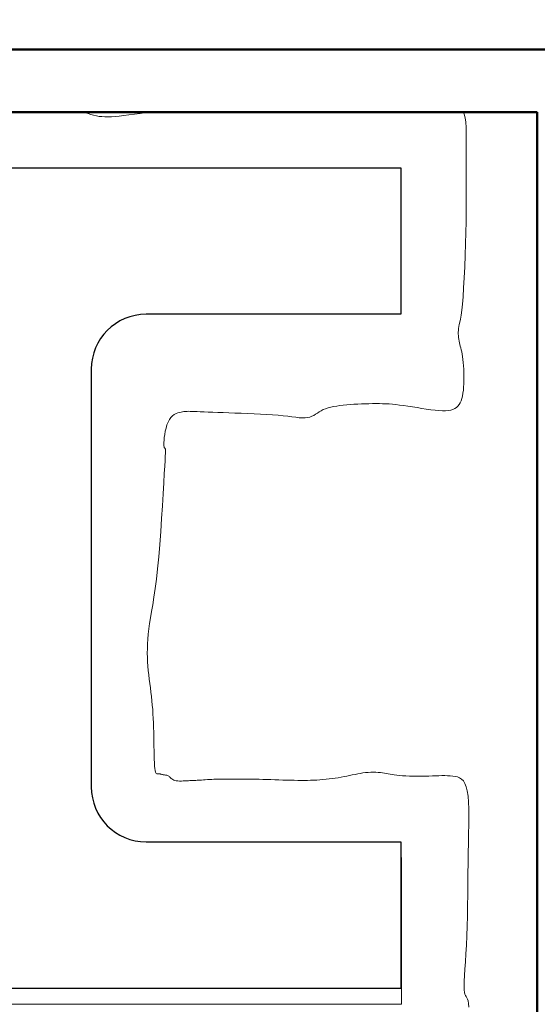
# Model space of a CAD drawing. Units: inches. Extents: x 4147 to 9275, y -4820 to 6891.
# Drawn here: x 8074 to 8087, y 2188 to 2212 of the extents above; entities that cross this region are included whole.
import ezdxf

# ---------------------------------------------------------------- set-up
doc = ezdxf.new("R2010")
doc.units = ezdxf.units.IN
doc.header["$MEASUREMENT"] = 0
doc.layers.add('SA_LAYOUT', color=8, linetype='Continuous')
doc.layers.add('SA_WALL', color=6, linetype='Continuous')

msp = doc.modelspace()

# ---------------------------------------------------------------- linework, layer by layer
at = {"layer": 'SA_LAYOUT', "lineweight": 50}
for p, q in [((8062.36823, 2211.09105), (8088.36824, 2211.09105)), ((8063.61823, 2211.09105), (8086.61824, 2211.09105)), ((8086.86824, 2209.59105), (8063.86823, 2209.59105)), ((8086.86824, 2180.59105), (8086.86824, 2209.59105))]:
    msp.add_line(p, q, dxfattribs=at)
at = {"layer": 'SA_LAYOUT', "lineweight": 9}
for p, q in [((8076.03031, 2209.59105), (8076.05908, 2209.58208)), ((8076.05908, 2209.58208), (8076.12739, 2209.5604)), ((8076.12739, 2209.5604), (8076.19468, 2209.53977)), ((8076.19468, 2209.53977), (8076.26114, 2209.52124)), ((8076.26114, 2209.52124), (8076.32697, 2209.50587)), ((8076.32697, 2209.50587), (8076.39263, 2209.49449)), ((8076.39263, 2209.49449), (8076.45956, 2209.4871)), ((8076.45956, 2209.4871), (8076.52942, 2209.48349)), ((8076.52942, 2209.48349), (8076.60391, 2209.48349)), ((8076.60391, 2209.48349), (8076.68471, 2209.48678)), ((8076.68471, 2209.48678), (8076.7735, 2209.49326)), ((8076.7735, 2209.49326), (8076.87196, 2209.50268)), ((8076.87196, 2209.50268), (8076.98177, 2209.51483)), ((8076.98177, 2209.51483), (8077.1039, 2209.52945)), ((8077.1039, 2209.52945), (8077.23649, 2209.54601)), ((8077.23649, 2209.54601), (8077.37697, 2209.56393)), ((8077.37697, 2209.56393), (8077.52275, 2209.58264)), ((8077.52275, 2209.58264), (8077.58875, 2209.59105)), ((8085.10427, 2209.59105), (8085.12171, 2209.54677)), ((8085.12171, 2209.54677), (8085.14146, 2209.46158)), ((8085.14146, 2209.46158), (8085.15534, 2209.35498)), ((8085.15534, 2209.35498), (8085.16414, 2209.23022)), ((8085.16414, 2209.23022), (8085.1688, 2209.09177)), ((8085.1688, 2209.09177), (8085.1703, 2208.9441)), ((8085.1703, 2208.9441), (8085.16959, 2208.79166)), ((8085.16959, 2208.79166), (8085.16762, 2208.63891)), ((8085.16537, 2208.49033), (8085.16379, 2208.35036)), ((8085.16762, 2208.63891), (8085.16537, 2208.49033)), ((8085.16379, 2208.35036), (8085.16379, 2208.22178)), ((8085.16379, 2208.22178), (8085.16456, 2208.1005)), ((8085.16456, 2208.1005), (8085.16623, 2207.98075)), ((8085.16623, 2207.98075), (8085.16812, 2207.85677)), ((8085.16812, 2207.85677), (8085.16979, 2207.72276)), ((8085.16979, 2207.72276), (8085.17076, 2207.57296)), ((8085.17076, 2207.57296), (8085.17076, 2207.40159)), ((8085.17076, 2207.40159), (8085.16874, 2207.20288)), ((8085.16874, 2207.20288), (8085.16493, 2206.97349)), ((8085.16493, 2206.97349), (8085.15917, 2206.71984)), ((8085.15917, 2206.71984), (8085.15161, 2206.45079)), ((8085.15161, 2206.45079), (8085.14239, 2206.1752)), ((8085.14239, 2206.1752), (8085.13166, 2205.90194)), ((8085.13166, 2205.90194), (8085.11956, 2205.63986)), ((8085.11956, 2205.63986), (8085.10625, 2205.39783)), ((8085.09185, 2205.18471), (8085.07659, 2205.0071)), ((8085.10625, 2205.39783), (8085.09185, 2205.18471)), ((8085.07659, 2205.0071), (8085.06089, 2204.86257)), ((8085.04524, 2204.74642), (8085.03015, 2204.65397)), ((8085.06089, 2204.86257), (8085.04524, 2204.74642)), ((8084.99313, 2204.47184), (8084.98518, 2204.42724)), ((8085.0036, 2204.52137), (8084.99313, 2204.47184)), ((8085.0161, 2204.58051), (8085.0036, 2204.52137)), ((8085.03015, 2204.65397), (8085.0161, 2204.58051)), ((8084.98014, 2204.38366), (8084.97786, 2204.34033)), ((8084.97786, 2204.34033), (8084.97807, 2204.2973)), ((8084.97807, 2204.2973), (8084.98053, 2204.25459)), ((8084.98518, 2204.42724), (8084.98014, 2204.38366)), ((8084.98053, 2204.25459), (8084.98496, 2204.21223)), ((8084.98496, 2204.21223), (8084.99111, 2204.17024)), ((8084.99111, 2204.17024), (8084.99871, 2204.12866)), ((8084.99871, 2204.12866), (8085.00751, 2204.08752)), ((8085.00751, 2204.08752), (8085.01723, 2204.04667)), ((8085.01723, 2204.04667), (8085.02762, 2204.00527)), ((8085.02762, 2204.00527), (8085.03842, 2203.96233)), ((8085.03842, 2203.96233), (8085.04937, 2203.91682)), ((8085.04937, 2203.91682), (8085.0602, 2203.86775)), ((8085.0602, 2203.86775), (8085.07065, 2203.81411)), ((8085.07065, 2203.81411), (8085.08046, 2203.75488)), ((8085.08046, 2203.75488), (8085.08937, 2203.68905)), ((8085.08937, 2203.68905), (8085.09714, 2203.61607)), ((8085.09714, 2203.61607), (8085.1036, 2203.5371)), ((8085.1036, 2203.5371), (8085.10861, 2203.45374)), ((8076.21324, 2193.44349), (8076.21324, 2203.4886)), ((8085.10861, 2203.45374), (8085.11201, 2203.36761)), ((8085.11201, 2203.36761), (8085.11367, 2203.28032)), ((8085.11118, 2203.1087), (8085.10674, 2203.02758)), ((8085.11345, 2203.19348), (8085.11118, 2203.1087)), ((8085.11367, 2203.28032), (8085.11345, 2203.19348)), ((8085.09062, 2202.88071), (8085.07848, 2202.81536)), ((8085.09996, 2202.95147), (8085.09062, 2202.88071)), ((8085.10674, 2203.02758), (8085.09996, 2202.95147)), ((8082.14776, 2202.58718), (8082.07147, 2202.57647)), ((8082.22758, 2202.59636), (8082.14776, 2202.58718)), ((8082.31068, 2202.60432), (8082.22758, 2202.59636)), ((8082.39671, 2202.61129), (8082.31068, 2202.60432)), ((8082.48491, 2202.61734), (8082.39671, 2202.61129)), ((8082.57446, 2202.62245), (8082.48491, 2202.61734)), ((8082.66449, 2202.62664), (8082.57446, 2202.62245)), ((8082.75418, 2202.62989), (8082.66449, 2202.62664)), ((8082.84268, 2202.63221), (8082.75418, 2202.62989)), ((8082.92914, 2202.63361), (8082.84268, 2202.63221)), ((8083.01272, 2202.63407), (8082.92914, 2202.63361)), ((8083.09297, 2202.63357), (8083.01272, 2202.63407)), ((8083.17093, 2202.63194), (8083.09297, 2202.63357)), ((8083.24807, 2202.62897), (8083.17093, 2202.63194)), ((8083.32582, 2202.62447), (8083.24807, 2202.62897)), ((8083.40562, 2202.61821), (8083.32582, 2202.62447)), ((8083.48892, 2202.61001), (8083.40562, 2202.61821)), ((8083.57717, 2202.59967), (8083.48892, 2202.61001)), ((8083.67181, 2202.58696), (8083.57717, 2202.59967)), ((8083.77367, 2202.57188), (8083.67181, 2202.58696)), ((8084.9974, 2202.60938), (8084.96782, 2202.57208)), ((8085.02302, 2202.65243), (8084.9974, 2202.60938)), ((8085.04492, 2202.70115), (8085.02302, 2202.65243)), ((8085.06333, 2202.75548), (8085.04492, 2202.70115)), ((8085.07848, 2202.81536), (8085.06333, 2202.75548)), ((8078.18828, 2202.37342), (8078.14696, 2202.34265)), ((8078.23067, 2202.39658), (8078.18828, 2202.37342)), ((8078.27292, 2202.41342), (8078.23067, 2202.39658)), ((8078.3138, 2202.42521), (8078.27292, 2202.41342)), ((8078.35207, 2202.43325), (8078.3138, 2202.42521)), ((8078.38652, 2202.43881), (8078.35207, 2202.43325)), ((8078.41648, 2202.44299), (8078.38652, 2202.43881)), ((8078.44353, 2202.44605), (8078.41648, 2202.44299)), ((8078.46985, 2202.44807), (8078.44353, 2202.44605)), ((8078.49757, 2202.44912), (8078.46985, 2202.44807)), ((8078.52887, 2202.44928), (8078.49757, 2202.44912)), ((8078.56589, 2202.44862), (8078.52887, 2202.44928)), ((8078.61079, 2202.44722), (8078.56589, 2202.44862)), ((8078.66573, 2202.44515), (8078.61079, 2202.44722)), ((8078.73241, 2202.44249), (8078.66573, 2202.44515)), ((8078.81074, 2202.43931), (8078.73241, 2202.44249)), ((8078.9002, 2202.43568), (8078.81074, 2202.43931)), ((8079.00025, 2202.43168), (8078.9002, 2202.43568)), ((8079.11035, 2202.42738), (8079.00025, 2202.43168)), ((8079.22996, 2202.42286), (8079.11035, 2202.42738)), ((8079.35856, 2202.41819), (8079.22996, 2202.42286)), ((8079.49561, 2202.41344), (8079.35856, 2202.41819)), ((8079.64025, 2202.40865), (8079.49561, 2202.41344)), ((8079.79039, 2202.40363), (8079.64025, 2202.40865)), ((8079.94359, 2202.39817), (8079.79039, 2202.40363)), ((8080.09742, 2202.39204), (8079.94359, 2202.39817)), ((8080.24948, 2202.38502), (8080.09742, 2202.39204)), ((8080.39732, 2202.37688), (8080.24948, 2202.38502)), ((8080.53853, 2202.3674), (8080.39732, 2202.37688)), ((8080.67069, 2202.35637), (8080.53853, 2202.3674)), ((8080.79187, 2202.34377), (8080.67069, 2202.35637)), ((8081.52389, 2202.35296), (8081.47815, 2202.33)), ((8081.56772, 2202.37911), (8081.52389, 2202.35296)), ((8081.61104, 2202.40714), (8081.56772, 2202.37911)), ((8081.65522, 2202.43576), (8081.61104, 2202.40714)), ((8081.70166, 2202.46366), (8081.65522, 2202.43576)), ((8081.75176, 2202.48955), (8081.70166, 2202.46366)), ((8081.80662, 2202.51238), (8081.75176, 2202.48955)), ((8081.86628, 2202.53218), (8081.80662, 2202.51238)), ((8081.93047, 2202.54927), (8081.86628, 2202.53218)), ((8081.99895, 2202.56393), (8081.93047, 2202.54927)), ((8082.07147, 2202.57647), (8081.99895, 2202.56393)), ((8083.88112, 2202.55511), (8083.77367, 2202.57188)), ((8083.9919, 2202.53753), (8083.88112, 2202.55511)), ((8084.10376, 2202.52001), (8083.9919, 2202.53753)), ((8084.21447, 2202.50342), (8084.10376, 2202.52001)), ((8084.32176, 2202.48863), (8084.21447, 2202.50342)), ((8084.42339, 2202.47651), (8084.32176, 2202.48863)), ((8084.51711, 2202.46793), (8084.42339, 2202.47651)), ((8084.60117, 2202.46366), (8084.51711, 2202.46793)), ((8084.67581, 2202.46398), (8084.60117, 2202.46366)), ((8084.74179, 2202.46907), (8084.67581, 2202.46398)), ((8084.79985, 2202.47909), (8084.74179, 2202.46907)), ((8084.85074, 2202.49423), (8084.79985, 2202.47909)), ((8084.8952, 2202.51466), (8084.85074, 2202.49423)), ((8084.93397, 2202.54055), (8084.8952, 2202.51466)), ((8084.96782, 2202.57208), (8084.93397, 2202.54055)), ((8078.01508, 2202.12358), (8077.99299, 2202.04921)), ((8078.0415, 2202.19258), (8078.01508, 2202.12358)), ((8078.07246, 2202.25315), (8078.0415, 2202.19258)), ((8078.10794, 2202.30299), (8078.07246, 2202.25315)), ((8078.14696, 2202.34265), (8078.10794, 2202.30299)), ((8080.90225, 2202.3305), (8080.79187, 2202.34377)), ((8081.0025, 2202.31766), (8080.90225, 2202.3305)), ((8081.09329, 2202.30637), (8081.0025, 2202.31766)), ((8081.1753, 2202.29774), (8081.09329, 2202.30637)), ((8081.2492, 2202.29287), (8081.1753, 2202.29774)), ((8081.31566, 2202.29287), (8081.2492, 2202.29287)), ((8081.37536, 2202.29885), (8081.31566, 2202.29287)), ((8081.4291, 2202.31153), (8081.37536, 2202.29885)), ((8081.47815, 2202.33), (8081.4291, 2202.31153)), ((8077.96096, 2201.89653), (8077.95058, 2201.8243)), ((8077.97502, 2201.97252), (8077.96096, 2201.89653)), ((8077.99299, 2202.04921), (8077.97502, 2201.97252)), ((8077.94006, 2201.70328), (8077.93942, 2201.65975)), ((8077.93942, 2201.65975), (8077.94127, 2201.62722)), ((8077.94369, 2201.75887), (8077.94006, 2201.70328)), ((8077.95058, 2201.8243), (8077.94369, 2201.75887)), ((8077.94127, 2201.62722), (8077.94505, 2201.60379)), ((8077.94505, 2201.60379), (8077.9502, 2201.58759)), ((8077.9502, 2201.58759), (8077.95615, 2201.57671)), ((8077.95615, 2201.57671), (8077.96234, 2201.56927)), ((8077.96234, 2201.56927), (8077.96822, 2201.56339)), ((8077.96822, 2201.56339), (8077.97323, 2201.55716)), ((8077.97323, 2201.55716), (8077.97686, 2201.54811)), ((8077.97779, 2201.45272), (8077.97434, 2201.37988)), ((8077.97686, 2201.54811), (8077.97892, 2201.53135)), ((8077.97928, 2201.50138), (8077.97779, 2201.45272)), ((8077.97892, 2201.53135), (8077.97928, 2201.50138)), ((8077.96878, 2201.27738), (8077.96098, 2201.13973)), ((8077.97434, 2201.37988), (8077.96878, 2201.27738)), ((8077.95081, 2200.96143), (8077.93817, 2200.73949)), ((8077.96098, 2201.13973), (8077.95081, 2200.96143)), ((8077.93817, 2200.73949), (8077.92315, 2200.48091)), ((8077.92315, 2200.48091), (8077.90587, 2200.19516)), ((8077.90587, 2200.19516), (8077.88645, 2199.89172)), ((8077.88645, 2199.89172), (8077.86501, 2199.58008)), ((8077.86501, 2199.58008), (8077.84168, 2199.2697)), ((8077.84168, 2199.2697), (8077.81657, 2198.97008)), ((8077.81657, 2198.97008), (8077.78981, 2198.6907)), ((8077.78981, 2198.6907), (8077.76161, 2198.43893)), ((8077.76161, 2198.43893), (8077.73261, 2198.21383)), ((8077.73261, 2198.21383), (8077.70351, 2198.01233)), ((8077.70351, 2198.01233), (8077.67503, 2197.83137)), ((8077.64789, 2197.66789), (8077.6228, 2197.51885)), ((8077.67503, 2197.83137), (8077.64789, 2197.66789)), ((8077.6228, 2197.51885), (8077.60049, 2197.38118)), ((8077.58167, 2197.25182), (8077.5669, 2197.12814)), ((8077.60049, 2197.38118), (8077.58167, 2197.25182)), ((8077.55607, 2197.00912), (8077.54892, 2196.89418)), ((8077.5669, 2197.12814), (8077.55607, 2197.00912)), ((8077.5452, 2196.78272), (8077.54463, 2196.67415)), ((8077.54892, 2196.89418), (8077.5452, 2196.78272)), ((8077.54463, 2196.67415), (8077.54695, 2196.56789)), ((8077.54695, 2196.56789), (8077.5519, 2196.46333)), ((8077.5519, 2196.46333), (8077.55923, 2196.35989)), ((8077.55923, 2196.35989), (8077.56862, 2196.25705)), ((8077.56862, 2196.25705), (8077.57965, 2196.15457)), ((8077.57965, 2196.15457), (8077.59188, 2196.05229)), ((8077.59188, 2196.05229), (8077.60482, 2195.95005)), ((8077.60482, 2195.95005), (8077.61803, 2195.84767)), ((8077.61803, 2195.84767), (8077.63104, 2195.74499)), ((8077.63104, 2195.74499), (8077.64339, 2195.64186)), ((8077.64339, 2195.64186), (8077.65462, 2195.53811)), ((8077.65462, 2195.53811), (8077.66438, 2195.43358)), ((8077.66438, 2195.43358), (8077.67268, 2195.3282)), ((8077.67268, 2195.3282), (8077.67968, 2195.22191)), ((8077.67968, 2195.22191), (8077.68549, 2195.11462)), ((8077.68549, 2195.11462), (8077.69024, 2195.00629)), ((8077.69024, 2195.00629), (8077.69408, 2194.89683)), ((8077.69408, 2194.89683), (8077.69712, 2194.78619)), ((8077.69712, 2194.78619), (8077.69951, 2194.6743)), ((8077.69951, 2194.6743), (8077.7014, 2194.56147)), ((8077.7014, 2194.56147), (8077.70303, 2194.44946)), ((8077.70303, 2194.44946), (8077.70468, 2194.34041)), ((8077.70468, 2194.34041), (8077.70661, 2194.23647)), ((8077.70661, 2194.23647), (8077.7091, 2194.13977)), ((8077.7091, 2194.13977), (8077.71242, 2194.05247)), ((8077.71242, 2194.05247), (8077.71683, 2193.97669)), ((8077.71683, 2193.97669), (8077.72262, 2193.91459)), ((8077.72262, 2193.91459), (8077.72997, 2193.86756)), ((8077.72997, 2193.86756), (8077.73875, 2193.83413)), ((8077.73875, 2193.83413), (8077.74875, 2193.81206)), ((8077.74875, 2193.81206), (8077.75977, 2193.79914)), ((8077.75977, 2193.79914), (8077.77161, 2193.79314)), ((8077.77161, 2193.79314), (8077.78404, 2193.79184)), ((8077.78404, 2193.79184), (8077.79688, 2193.79302)), ((8077.79688, 2193.79302), (8077.8099, 2193.79445)), ((8077.8099, 2193.79445), (8077.82296, 2193.79434)), ((8077.82296, 2193.79434), (8077.83611, 2193.79264)), ((8077.83611, 2193.79264), (8077.84948, 2193.78971)), ((8077.84948, 2193.78971), (8077.86317, 2193.78594)), ((8077.86317, 2193.78594), (8077.87731, 2193.78168)), ((8077.87731, 2193.78168), (8077.89201, 2193.77731)), ((8077.89201, 2193.77731), (8077.90737, 2193.77321)), ((8077.90737, 2193.77321), (8077.92353, 2193.76974)), ((8077.92353, 2193.76974), (8077.94052, 2193.76714)), ((8077.94052, 2193.76714), (8077.95812, 2193.76508)), ((8077.95812, 2193.76508), (8077.97602, 2193.76308)), ((8077.97602, 2193.76308), (8077.99394, 2193.76068)), ((8077.99394, 2193.76068), (8078.01158, 2193.7574)), ((8078.01158, 2193.7574), (8078.02863, 2193.75278)), ((8078.02863, 2193.75278), (8078.0448, 2193.74634)), ((8078.0448, 2193.74634), (8078.0598, 2193.73763)), ((8078.0598, 2193.73763), (8078.07352, 2193.72635)), ((8078.07352, 2193.72635), (8078.08667, 2193.71307)), ((8078.08667, 2193.71307), (8078.10014, 2193.6985)), ((8078.10014, 2193.6985), (8078.11484, 2193.6834)), ((8078.11484, 2193.6834), (8078.13166, 2193.6685)), ((8078.13166, 2193.6685), (8078.15151, 2193.65453)), ((8078.15151, 2193.65453), (8078.17527, 2193.64225)), ((8078.93143, 2193.64921), (8078.98017, 2193.65235)), ((8078.98017, 2193.65235), (8079.03108, 2193.65535)), ((8079.03108, 2193.65535), (8079.08379, 2193.65809)), ((8079.08379, 2193.65809), (8079.13792, 2193.66043)), ((8079.13792, 2193.66043), (8079.19317, 2193.66228)), ((8079.19317, 2193.66228), (8079.24954, 2193.66367)), ((8079.24954, 2193.66367), (8079.3071, 2193.66467)), ((8079.3071, 2193.66467), (8079.3659, 2193.66534)), ((8079.3659, 2193.66534), (8079.42602, 2193.66574)), ((8079.42602, 2193.66574), (8079.48752, 2193.66595)), ((8079.48752, 2193.66595), (8079.55046, 2193.66595)), ((8079.55046, 2193.66595), (8079.61492, 2193.66595)), ((8079.61492, 2193.66595), (8079.681, 2193.66595)), ((8079.681, 2193.66595), (8079.749, 2193.66595)), ((8079.749, 2193.66595), (8079.81925, 2193.66574)), ((8079.81925, 2193.66574), (8079.89209, 2193.66534)), ((8079.89209, 2193.66534), (8079.96786, 2193.66467)), ((8079.96786, 2193.66467), (8080.04689, 2193.66367)), ((8080.04689, 2193.66367), (8080.12953, 2193.66228)), ((8080.12953, 2193.66228), (8080.2161, 2193.66043)), ((8080.2161, 2193.66043), (8080.30672, 2193.65809)), ((8080.30672, 2193.65809), (8080.40054, 2193.65535)), ((8080.40054, 2193.65535), (8080.4965, 2193.65235)), ((8080.4965, 2193.65235), (8080.59353, 2193.64921)), ((8081.66847, 2193.64834), (8081.74261, 2193.65412)), ((8081.74261, 2193.65412), (8081.81675, 2193.66096)), ((8081.81675, 2193.66096), (8081.89062, 2193.66884)), ((8081.89062, 2193.66884), (8081.96397, 2193.67778)), ((8081.96397, 2193.67778), (8082.03653, 2193.68777)), ((8082.03653, 2193.68777), (8082.10804, 2193.69882)), ((8082.10804, 2193.69882), (8082.17823, 2193.71091)), ((8082.17823, 2193.71091), (8082.24692, 2193.72399)), ((8082.24692, 2193.72399), (8082.31423, 2193.73773)), ((8082.31423, 2193.73773), (8082.38035, 2193.75173)), ((8082.38035, 2193.75173), (8082.44549, 2193.76561)), ((8082.44549, 2193.76561), (8082.50984, 2193.77895)), ((8082.50984, 2193.77895), (8082.5736, 2193.79137)), ((8082.5736, 2193.79137), (8082.63697, 2193.80248)), ((8082.63697, 2193.80248), (8082.70013, 2193.81189)), ((8082.70013, 2193.81189), (8082.76319, 2193.81926)), ((8082.76319, 2193.81926), (8082.82579, 2193.8246)), ((8082.82579, 2193.8246), (8082.88746, 2193.82796)), ((8082.88746, 2193.82796), (8082.94776, 2193.82942)), ((8082.94776, 2193.82942), (8083.00621, 2193.82903)), ((8083.00621, 2193.82903), (8083.06236, 2193.82687)), ((8083.06236, 2193.82687), (8083.11575, 2193.82301)), ((8083.11575, 2193.82301), (8083.16592, 2193.8175)), ((8083.16592, 2193.8175), (8083.21274, 2193.81046)), ((8083.21274, 2193.81046), (8083.25749, 2193.80225)), ((8083.25749, 2193.80225), (8083.30176, 2193.79324)), ((8083.30176, 2193.79324), (8083.34716, 2193.78384)), ((8083.34716, 2193.78384), (8083.39529, 2193.77444)), ((8083.39529, 2193.77444), (8083.44775, 2193.76543)), ((8083.44775, 2193.76543), (8083.50615, 2193.75722)), ((8083.50615, 2193.75722), (8083.57208, 2193.75018)), ((8083.57208, 2193.75018), (8083.6466, 2193.74464)), ((8083.6466, 2193.74464), (8083.7285, 2193.74054)), ((8083.7285, 2193.74054), (8083.81602, 2193.73776)), ((8083.81602, 2193.73776), (8083.90741, 2193.73616)), ((8083.90741, 2193.73616), (8084.0009, 2193.73561)), ((8084.0009, 2193.73561), (8084.09473, 2193.73598)), ((8084.09473, 2193.73598), (8084.18716, 2193.73715)), ((8084.18716, 2193.73715), (8084.2764, 2193.73896)), ((8084.2764, 2193.73896), (8084.36107, 2193.74126)), ((8084.36107, 2193.74126), (8084.44116, 2193.7437)), ((8084.44116, 2193.7437), (8084.51702, 2193.74587)), ((8084.51702, 2193.74587), (8084.58901, 2193.74738)), ((8084.58901, 2193.74738), (8084.65748, 2193.74784)), ((8084.65748, 2193.74784), (8084.72279, 2193.74685)), ((8084.72279, 2193.74685), (8084.78528, 2193.74402)), ((8084.78528, 2193.74402), (8084.84532, 2193.73896)), ((8084.84532, 2193.73896), (8084.90308, 2193.7309)), ((8084.90308, 2193.7309), (8084.95809, 2193.71762)), ((8084.95809, 2193.71762), (8085.00968, 2193.6965)), ((8085.00968, 2193.6965), (8085.05721, 2193.66496)), ((8085.05721, 2193.66496), (8085.10001, 2193.62038)), ((8078.17527, 2193.64225), (8078.20386, 2193.63238)), ((8078.20386, 2193.63238), (8078.23781, 2193.62547)), ((8078.23781, 2193.62547), (8078.2762, 2193.62125)), ((8078.2762, 2193.62125), (8078.31775, 2193.61927)), ((8078.31775, 2193.61927), (8078.3612, 2193.61906)), ((8078.3612, 2193.61906), (8078.40527, 2193.62017)), ((8078.40527, 2193.62017), (8078.44868, 2193.62213)), ((8078.44868, 2193.62213), (8078.49016, 2193.62449)), ((8078.49016, 2193.62449), (8078.52842, 2193.62678)), ((8078.52842, 2193.62678), (8078.5626, 2193.62864)), ((8078.5626, 2193.62864), (8078.59335, 2193.63011)), ((8078.59335, 2193.63011), (8078.62174, 2193.63131)), ((8078.62174, 2193.63131), (8078.64884, 2193.63239)), ((8078.64884, 2193.63239), (8078.67571, 2193.63346)), ((8078.67571, 2193.63346), (8078.70341, 2193.63467)), ((8078.70341, 2193.63467), (8078.73301, 2193.63613)), ((8078.73301, 2193.63613), (8078.76558, 2193.638)), ((8078.76558, 2193.638), (8078.80193, 2193.64034)), ((8078.80193, 2193.64034), (8078.84194, 2193.64308)), ((8078.84194, 2193.64308), (8078.88523, 2193.64608)), ((8078.88523, 2193.64608), (8078.93143, 2193.64921)), ((8080.59353, 2193.64921), (8080.69056, 2193.64608)), ((8080.69056, 2193.64608), (8080.78652, 2193.64308)), ((8080.78652, 2193.64308), (8080.88034, 2193.64034)), ((8080.88034, 2193.64034), (8080.97096, 2193.638)), ((8080.97096, 2193.638), (8081.05758, 2193.63617)), ((8081.05758, 2193.63617), (8081.14052, 2193.63493)), ((8081.14052, 2193.63493), (8081.22039, 2193.63435)), ((8081.22039, 2193.63435), (8081.29778, 2193.63449)), ((8081.29778, 2193.63449), (8081.3733, 2193.63542)), ((8081.3733, 2193.63542), (8081.44754, 2193.63721)), ((8081.44754, 2193.63721), (8081.52111, 2193.63991)), ((8081.52111, 2193.63991), (8081.5946, 2193.6436)), ((8081.5946, 2193.6436), (8081.66847, 2193.64834)), ((8085.10001, 2193.62038), (8085.13744, 2193.56018)), ((8085.13744, 2193.56018), (8085.16884, 2193.48175)), ((8085.16884, 2193.48175), (8085.19356, 2193.3825)), ((8085.19356, 2193.3825), (8085.21123, 2193.26055)), ((8085.21123, 2193.26055), (8085.2226, 2193.11698)), ((8085.2226, 2193.11698), (8085.22873, 2192.95358)), ((8085.22873, 2192.95358), (8085.23066, 2192.77217)), ((8085.23066, 2192.77217), (8085.22943, 2192.57455)), ((8085.22943, 2192.57455), (8085.22609, 2192.36251)), ((8085.22609, 2192.36251), (8085.22168, 2192.13786)), ((8085.22168, 2192.13786), (8085.21725, 2191.9024)), ((8083.62324, 2188.29152), (8083.62324, 2191.79152)), ((8085.21725, 2191.9024), (8085.2136, 2191.65809)), ((8085.2136, 2191.65809), (8085.21056, 2191.40743)), ((8085.21056, 2191.40743), (8085.20771, 2191.15308)), ((8085.20771, 2191.15308), (8085.20465, 2190.8977)), ((8085.20465, 2190.8977), (8085.20095, 2190.64395)), ((8085.20095, 2190.64395), (8085.19621, 2190.39448)), ((8085.19621, 2190.39448), (8085.19001, 2190.15196)), ((8085.19001, 2190.15196), (8085.18194, 2189.91904)), ((8085.18194, 2189.91904), (8085.17181, 2189.6982)), ((8085.17181, 2189.6982), (8085.16038, 2189.4913)), ((8085.16038, 2189.4913), (8085.14862, 2189.29999)), ((8085.14862, 2189.29999), (8085.13751, 2189.12594)), ((8085.12803, 2188.97082), (8085.12117, 2188.8363)), ((8085.13751, 2189.12594), (8085.12803, 2188.97082)), ((8085.12117, 2188.8363), (8085.11791, 2188.72405)), ((8085.11791, 2188.72405), (8085.11921, 2188.63573)), ((8085.11921, 2188.63573), (8085.1257, 2188.57166)), ((8085.1257, 2188.57166), (8085.13652, 2188.52681)), ((8085.13652, 2188.52681), (8085.15045, 2188.49477)), ((8085.15045, 2188.49477), (8085.16625, 2188.46914)), ((8066.61324, 2188.29152), (8083.62324, 2188.29152)), ((8085.16625, 2188.46914), (8085.18271, 2188.44354)), ((8085.18271, 2188.44354), (8085.19859, 2188.41157)), ((8085.19859, 2188.41157), (8085.21268, 2188.36683)), ((8085.21268, 2188.36683), (8085.22375, 2188.30294)), ((8085.22375, 2188.30294), (8085.23088, 2188.21541))]:
    msp.add_line(p, q, dxfattribs=at)
at = {"layer": 'SA_LAYOUT'}
for p, q in [((8066.60884, 2208.26605), (8083.60884, 2208.26605)), ((8083.60884, 2208.26605), (8083.60884, 2204.76605)), ((8083.60884, 2204.76605), (8077.51634, 2204.76605)), ((8076.20384, 2203.45355), (8076.20384, 2193.47855)), ((8077.51634, 2192.16605), (8083.60884, 2192.16605)), ((8083.60884, 2192.16605), (8083.60884, 2188.66605)), ((8083.60884, 2188.66605), (8066.60884, 2188.66605))]:
    msp.add_line(p, q, dxfattribs=at)
for centre, start, end in [((8077.51634, 2203.45355), 90, 180), ((8077.51634, 2193.47855), 180, 270)]:
    msp.add_arc(centre, 1.3125, start, end, dxfattribs=at)
at = {"layer": 'SA_WALL'}
msp.add_lwpolyline([(8192.93072, 2183.0926), (8192.93072, 2320.55784), (7957.80572, 2320.55784), (7957.80572, 2183.0926), (8062.36823, 2183.0926), (8062.36823, 2211.09105), (8088.36824, 2211.09105), (8088.36824, 2183.0926)], close=True, dxfattribs=at)

doc.saveas('drawing.dxf')
